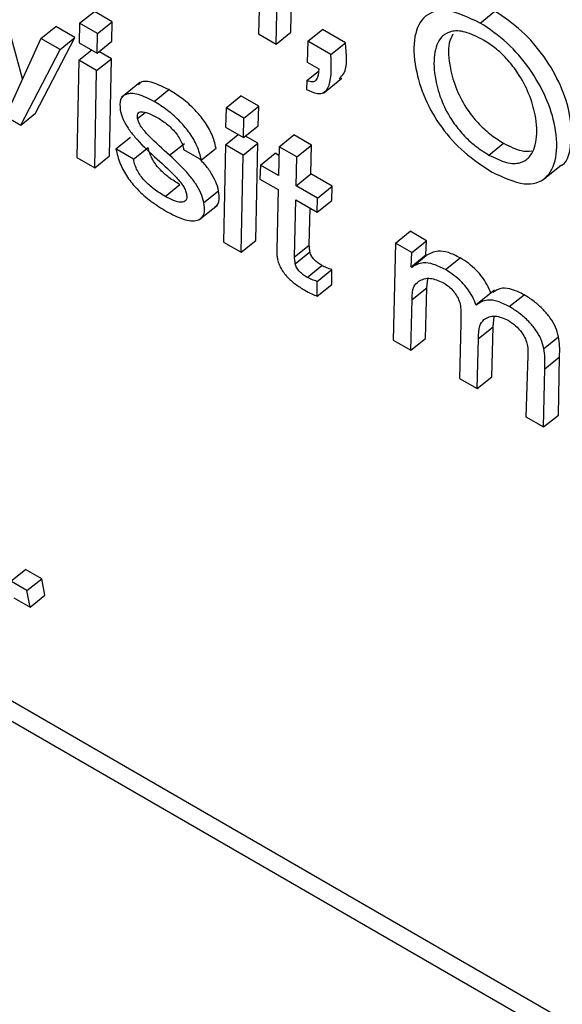
# Model space of a CAD drawing. Units: inches. Extents: x 0.1 to 10.8, y 0.2 to 8.4.
# Drawn here: x 9.2 to 9.2, y 5.9 to 6 of the extents above; entities that cross this region are included whole.
import ezdxf

# ---------------------------------------------------------------- set-up
doc = ezdxf.new("R2010")
doc.units = ezdxf.units.IN
doc.header["$MEASUREMENT"] = 0

msp = doc.modelspace()

# ---------------------------------------------------------------- linework, layer by layer
at = {"color": 7, "linetype": 'Continuous', "lineweight": 25}
for p, q in [((9.16007605, 5.97260728), (9.29605276, 5.8941096)), ((9.15977294, 5.97236427), (9.29614009, 5.89364119)), ((9.20476062, 5.96465167), (9.20472472, 5.96349016)), ((9.20539219, 5.96352283), (9.20542086, 5.96466098)), ((9.20508909, 5.96327982), (9.20511775, 5.96441796)), ((9.19986788, 5.96256297), (9.19939508, 5.96430871)), ((9.20104523, 5.96370917), (9.20134834, 5.96395219)), ((9.20171689, 5.96373943), (9.20134834, 5.96395219)), ((9.20929459, 5.96371333), (9.2095977, 5.96395635)), ((9.20024915, 5.96339767), (9.20055225, 5.96364069)), ((9.20094677, 5.96341294), (9.20055225, 5.96364069)), ((9.20104523, 5.96370917), (9.20103582, 5.96330766)), ((9.20141378, 5.96349641), (9.20104523, 5.96370917)), ((9.20141378, 5.96349641), (9.20171689, 5.96373943)), ((9.20170769, 5.96333779), (9.20171689, 5.96373943)), ((9.20024915, 5.96339767), (9.19964072, 5.96206564)), ((9.20013934, 5.96185538), (9.20094677, 5.96341294)), ((9.20064366, 5.96316992), (9.20024915, 5.96339767)), ((9.20064366, 5.96316992), (9.20094677, 5.96341294)), ((9.20140458, 5.96309477), (9.20141378, 5.96349641)), ((9.20472472, 5.96349016), (9.20508909, 5.96327982)), ((9.20508909, 5.96327982), (9.20539219, 5.96352283)), ((9.20574106, 5.96333793), (9.20604417, 5.96358095)), ((9.20651994, 5.96330629), (9.20604417, 5.96358095)), ((9.20103582, 5.96330766), (9.20140458, 5.96309477)), ((9.20140458, 5.96309477), (9.20170769, 5.96333779)), ((9.20574106, 5.96333793), (9.20572903, 5.96291039)), ((9.20621683, 5.96306328), (9.20574106, 5.96333793)), ((9.20621683, 5.96306328), (9.20651994, 5.96330629)), ((9.19983623, 5.96161237), (9.20064366, 5.96316992)), ((9.20103044, 5.96294665), (9.20129447, 5.96315834)), ((9.20169791, 5.96297932), (9.20144365, 5.9631261)), ((9.20103044, 5.96294665), (9.20099047, 5.96094604)), ((9.2013948, 5.9627363), (9.20103044, 5.96294665)), ((9.2013948, 5.9627363), (9.20169791, 5.96297932)), ((9.20165794, 5.96097871), (9.20169791, 5.96297932)), ((9.20572903, 5.96291039), (9.20596901, 5.96277185)), ((9.20135483, 5.9607357), (9.2013948, 5.9627363)), ((9.20571994, 5.96252819), (9.20595505, 5.9627167)), ((9.20228487, 5.96248662), (9.20190599, 5.96218285)), ((9.20571994, 5.96252819), (9.20571645, 5.9623424)), ((9.20606431, 5.96227183), (9.20644319, 5.9625756)), ((9.2025813, 5.96209839), (9.20288441, 5.96234141)), ((9.20405983, 5.96196889), (9.20436293, 5.9622119)), ((9.2047317, 5.96199902), (9.20436293, 5.9622119)), ((9.20442859, 5.961756), (9.2047317, 5.96199902)), ((9.20472228, 5.9615975), (9.2047317, 5.96199902)), ((9.19944611, 5.96183758), (9.19983623, 5.96161237)), ((9.19983623, 5.96161237), (9.20013934, 5.96185538)), ((9.20405983, 5.96196889), (9.20405062, 5.96156725)), ((9.20442859, 5.961756), (9.20405983, 5.96196889)), ((9.20405062, 5.96156725), (9.20441917, 5.96135448)), ((9.20441917, 5.96135448), (9.20442859, 5.961756)), ((9.20441917, 5.96135448), (9.20472228, 5.9615975)), ((9.20179196, 5.96112132), (9.20209507, 5.96136434)), ((9.20404524, 5.96120624), (9.20430928, 5.96141793)), ((9.20471271, 5.96123891), (9.20445824, 5.96138581)), ((9.20515077, 5.96116698), (9.20545388, 5.96141)), ((9.20581824, 5.96119966), (9.20545388, 5.96141)), ((9.20289847, 5.96099162), (9.20320158, 5.96123464)), ((9.20404524, 5.96120624), (9.20400527, 5.95920563)), ((9.2044096, 5.96099589), (9.20404524, 5.96120624)), ((9.2044096, 5.96099589), (9.20471271, 5.96123891)), ((9.20467254, 5.95923842), (9.20471271, 5.96123891)), ((9.20515077, 5.96116698), (9.20513875, 5.96057496)), ((9.20551513, 5.96095664), (9.20515077, 5.96116698)), ((9.20551513, 5.96095664), (9.20581824, 5.96119966)), ((9.20580622, 5.96060764), (9.20581824, 5.96119966)), ((9.20947211, 5.96099625), (9.20977522, 5.96123926)), ((9.20135483, 5.9607357), (9.20165794, 5.96097871)), ((9.20215632, 5.96091098), (9.20179196, 5.96112132)), ((9.20215632, 5.96091098), (9.20245943, 5.96115399)), ((9.20318677, 5.96110707), (9.20355113, 5.96089673)), ((9.20355113, 5.96089673), (9.20385424, 5.96113975)), ((9.20436943, 5.95899541), (9.2044096, 5.96099589)), ((9.2047658, 5.96079026), (9.20506891, 5.96103328)), ((9.20514714, 5.96098812), (9.20506891, 5.96103328)), ((9.20099047, 5.96094604), (9.20135483, 5.9607357)), ((9.2047658, 5.96079026), (9.20475841, 5.96050117)), ((9.20513875, 5.96057496), (9.2047658, 5.96079026)), ((9.20550312, 5.96036462), (9.20551513, 5.96095664)), ((9.21058493, 5.96048773), (9.21096381, 5.9607915)), ((9.20550312, 5.96036462), (9.20580622, 5.96060764)), ((9.20624765, 5.96035281), (9.20580622, 5.96060764)), ((9.20280389, 5.96014587), (9.20310699, 5.96038889)), ((9.20475841, 5.96050117), (9.20513136, 5.96028587)), ((9.20594454, 5.96010979), (9.20550312, 5.96036462)), ((9.20594454, 5.96010979), (9.20624765, 5.96035281)), ((9.20624026, 5.96006372), (9.20624765, 5.96035281)), ((9.20360444, 5.96001648), (9.20390755, 5.96025949)), ((9.20513136, 5.96028587), (9.20510246, 5.95904574)), ((9.20350249, 5.95965978), (9.20388137, 5.95996355)), ((9.20547009, 5.95890006), (9.20549573, 5.96007553)), ((9.20549573, 5.96007553), (9.20593715, 5.9598207)), ((9.20593715, 5.9598207), (9.20594454, 5.96010979)), ((9.20593715, 5.9598207), (9.20624026, 5.96006372)), ((9.2057732, 5.95914308), (9.20578983, 5.95990575)), ((9.2075488, 5.95918368), (9.2078519, 5.95942669)), ((9.20819051, 5.95923122), (9.2078519, 5.95942669)), ((9.20400527, 5.95920563), (9.20436943, 5.95899541)), ((9.20436943, 5.95899541), (9.20467254, 5.95923842)), ((9.20547009, 5.95890006), (9.2057732, 5.95914308)), ((9.2075488, 5.95918368), (9.20750024, 5.95718803)), ((9.2078874, 5.9589882), (9.2075488, 5.95918368)), ((9.2078874, 5.9589882), (9.20819051, 5.95923122)), ((9.20817202, 5.9589405), (9.20819051, 5.95923122)), ((9.20548513, 5.95875828), (9.20578824, 5.9590013)), ((9.20786892, 5.95869748), (9.2078874, 5.9589882)), ((9.20786892, 5.95869748), (9.20817202, 5.9589405)), ((9.20818221, 5.95892697), (9.20817202, 5.9589405)), ((9.2078791, 5.95868396), (9.20818221, 5.95892697)), ((9.20857636, 5.95863752), (9.20887947, 5.95888054)), ((9.20573236, 5.95847863), (9.20603546, 5.95872165)), ((9.20593504, 5.95839682), (9.20623815, 5.95863983)), ((9.20623763, 5.95833492), (9.20623815, 5.95863983)), ((9.2078791, 5.95868396), (9.20786892, 5.95869748)), ((9.20593452, 5.9580919), (9.20593504, 5.95839682)), ((9.20593452, 5.9580919), (9.20623763, 5.95833492)), ((9.2081946, 5.95826617), (9.20821689, 5.95844507)), ((9.20789149, 5.95802315), (9.2081946, 5.95826617)), ((9.20816751, 5.95722082), (9.2081946, 5.95826617)), ((9.20958463, 5.95821352), (9.20920574, 5.95790975)), ((9.2078644, 5.9569778), (9.20789149, 5.95802315)), ((9.20989226, 5.95787787), (9.21019537, 5.95812088)), ((9.20889193, 5.95753932), (9.20886745, 5.95639876)), ((9.20956089, 5.95746174), (9.20958259, 5.95767328)), ((9.20925779, 5.95721872), (9.20956089, 5.95746174)), ((9.20953492, 5.95643143), (9.20956089, 5.95746174)), ((9.20750024, 5.95718803), (9.2078644, 5.9569778)), ((9.2078644, 5.9569778), (9.20816751, 5.95722082)), ((9.20923181, 5.95618841), (9.20925779, 5.95721872)), ((9.21060423, 5.95701286), (9.21090734, 5.95725587)), ((9.21027505, 5.95687014), (9.21023486, 5.95560936)), ((9.21062417, 5.95659822), (9.21092728, 5.95684123)), ((9.21090233, 5.95564204), (9.21092728, 5.95684123)), ((9.21059923, 5.95539902), (9.21062417, 5.95659822)), ((9.20886745, 5.95639876), (9.20923181, 5.95618841)), ((9.20923181, 5.95618841), (9.20953492, 5.95643143)), ((9.21023486, 5.95560936), (9.21059923, 5.95539902)), ((9.21059923, 5.95539902), (9.21090233, 5.95564204)), ((9.1996281, 5.95222609), (9.19993121, 5.9524691)), ((9.20026396, 5.95227701), (9.19993121, 5.9524691)), ((9.19996085, 5.952034), (9.20026396, 5.95227701)), ((9.20032741, 5.9519367), (9.20026396, 5.95227701)), ((9.19996085, 5.952034), (9.1996281, 5.95222609)), ((9.19969155, 5.95188577), (9.2000243, 5.95169368)), ((9.2000243, 5.95169368), (9.19996085, 5.952034)), ((9.2000243, 5.95169368), (9.20032741, 5.9519367))]:
    msp.add_line(p, q, dxfattribs=at)
at = {"color": 8, "linetype": 'Continuous', "lineweight": 25}
msp.add_line((9.20223802, 5.96174465), (9.20239259, 5.96186858), dxfattribs=at)
at = {"color": 7, "linetype": 'Continuous', "lineweight": 25}
for points, knots in [([(9.20929459, 5.96371333), (9.2090571, 5.96382472), (9.20859923, 5.96403949), (9.20812538, 5.96389707), (9.20790737, 5.96346008), (9.20793099, 5.96284296), (9.20811897, 5.96218624), (9.20847492, 5.96155779), (9.20898539, 5.96100071), (9.20934483, 5.9607693), (9.20953756, 5.96064522)], [0, 0, 0, 0, 0.14675261, 0.28293711, 0.4217601, 0.56820325, 0.68488578, 0.78529182, 0.88487746, 1, 1, 1, 1]), ([(9.21092212, 5.96076685), (9.21092754, 5.96076829), (9.21108382, 5.96080966), (9.2111742, 5.96118699), (9.21117982, 5.96175232), (9.21097941, 5.96240612), (9.21063312, 5.96301896), (9.21014129, 5.96359327), (9.20978462, 5.9638315), (9.2095977, 5.96395635)], [0, 0, 0, 0, 0.00697865, 0.20114182, 0.4033011, 0.5581929, 0.70159011, 0.84361318, 1, 1, 1, 1]), ([(9.20953756, 5.96064522), (9.20976964, 5.96053792), (9.21021958, 5.9603299), (9.21067801, 5.96048461), (9.21088869, 5.9609185), (9.21087314, 5.96151448), (9.21067708, 5.96216197), (9.21032982, 5.96277623), (9.20983824, 5.96335017), (9.20948153, 5.96358846), (9.20929459, 5.96371333)], [0, 0, 0, 0, 0.14614138, 0.28333148, 0.42346002, 0.56935939, 0.68114559, 0.78463608, 0.88713485, 1, 1, 1, 1]), ([(9.20935996, 5.96336273), (9.20922945, 5.96342796), (9.20897983, 5.96355273), (9.20868168, 5.96355757), (9.20844616, 5.96341437), (9.20832322, 5.96307557), (9.20834825, 5.96260162), (9.20847993, 5.96212109), (9.20869129, 5.96171846), (9.2089411, 5.96140693), (9.20919823, 5.96116857), (9.20937678, 5.96105623), (9.20947211, 5.96099625)], [0, 0, 0, 0, 0.10590452, 0.20256246, 0.29746542, 0.44301829, 0.59158299, 0.70120286, 0.79685656, 0.8586365, 0.92452734, 1, 1, 1, 1]), ([(9.20872675, 5.96348078), (9.20869854, 5.963424), (9.20861274, 5.96325131), (9.20865583, 5.96284015), (9.20878213, 5.96236502), (9.20899453, 5.96196134), (9.20924418, 5.96164998), (9.20950135, 5.96141158), (9.20967989, 5.96129924), (9.20977522, 5.96123926)], [0, 0, 0, 0, 0.11556252, 0.35147007, 0.52553669, 0.67742626, 0.77552732, 0.88015611, 1, 1, 1, 1]), ([(9.20638812, 5.96256505), (9.20642324, 5.96259871), (9.20657391, 5.9627431), (9.20654336, 5.96306185), (9.20651994, 5.96330629)], [0, 0, 0, 0, 0.2331269, 1, 1, 1, 1]), ([(9.20947211, 5.96099625), (9.2095968, 5.96093454), (9.20983725, 5.96081555), (9.21012335, 5.96081726), (9.21035233, 5.96096168), (9.21047431, 5.96129599), (9.21045376, 5.96176172), (9.2103174, 5.96224175), (9.21010841, 5.96264148), (9.20986607, 5.96295594), (9.2096197, 5.96319624), (9.20944934, 5.96330544), (9.20935996, 5.96336273)], [0, 0, 0, 0, 0.10323216, 0.19907962, 0.29444508, 0.44157522, 0.59147154, 0.70091175, 0.79972914, 0.86298158, 0.92811267, 1, 1, 1, 1]), ([(9.20571645, 5.9623424), (9.20578185, 5.96231366), (9.20590284, 5.96226049), (9.2060904, 5.96225872), (9.20624658, 5.9625008), (9.206229, 5.96283318), (9.20621683, 5.96306328)], [0, 0, 0, 0, 0.14121816, 0.26127909, 0.48861969, 1, 1, 1, 1]), ([(9.20596901, 5.96277185), (9.20596288, 5.96267839), (9.20595449, 5.96255041), (9.20584119, 5.96248701), (9.20576196, 5.96251392), (9.20571994, 5.96252819)], [0, 0, 0, 0, 0.559661287, 0.766423966, 1, 1, 1, 1]), ([(9.20288441, 5.96234141), (9.20277392, 5.96239531), (9.20255914, 5.96250008), (9.20233317, 5.96252905), (9.20227219, 5.96245974), (9.20225773, 5.9624433)], [0, 0, 0, 0, 0.44699506, 0.86885032, 1, 1, 1, 1]), ([(9.2025813, 5.96209839), (9.20246904, 5.9621543), (9.20225082, 5.96226296), (9.20200608, 5.96227164), (9.20186392, 5.96215769), (9.2018747, 5.9620003), (9.20188021, 5.96191985)], [0, 0, 0, 0, 0.29558769, 0.57455101, 0.78253206, 1, 1, 1, 1]), ([(9.20385424, 5.96113975), (9.20383075, 5.96123305), (9.20378708, 5.96140654), (9.20362426, 5.96168929), (9.20340978, 5.96194559), (9.20315495, 5.96217174), (9.20297562, 5.96228421), (9.20288441, 5.96234141)], [0, 0, 0, 0, 0.21131737, 0.39289729, 0.56767093, 0.78010692, 1, 1, 1, 1]), ([(9.20355113, 5.96089673), (9.20352764, 5.96099004), (9.20348398, 5.96116353), (9.20332115, 5.96144627), (9.20310667, 5.96170258), (9.20285185, 5.96192872), (9.20267251, 5.96204119), (9.2025813, 5.96209839)], [0, 0, 0, 0, 0.21131737, 0.39289729, 0.56767093, 0.78010692, 1, 1, 1, 1]), ([(9.20188021, 5.96191985), (9.20189632, 5.96185798), (9.20192721, 5.96173935), (9.20204148, 5.96154252), (9.20225365, 5.96127063), (9.20244469, 5.96109374), (9.20258189, 5.96096669)], [0, 0, 0, 0, 0.19103937, 0.36629946, 0.54485349, 1, 1, 1, 1]), ([(9.20223802, 5.96174465), (9.20223502, 5.96176995), (9.20222932, 5.96181807), (9.20225066, 5.96186542), (9.20229112, 5.96188793), (9.20241128, 5.96189124), (9.2025456, 5.96182006), (9.20265545, 5.96176185)], [0, 0, 0, 0, 0.12572528, 0.23924253, 0.35166375, 0.46975573, 1, 1, 1, 1]), ([(9.20289847, 5.96099162), (9.20275231, 5.96112104), (9.20255013, 5.96130007), (9.20233483, 5.96153984), (9.20225948, 5.96166549), (9.2022452, 5.96171818), (9.20223802, 5.96174465)], [0, 0, 0, 0, 0.58279528, 0.80616438, 0.90261909, 1, 1, 1, 1]), ([(9.20265545, 5.96176185), (9.20272435, 5.96171746), (9.20285526, 5.96163314), (9.2030163, 5.96146823), (9.20311296, 5.96132503), (9.20316712, 5.96121051), (9.20318, 5.96114268), (9.20318677, 5.96110707)], [0, 0, 0, 0, 0.30136956, 0.57252702, 0.70776839, 0.84658301, 1, 1, 1, 1]), ([(9.20977522, 5.96123926), (9.20990186, 5.96117423), (9.21012104, 5.96106167), (9.21028482, 5.96107581), (9.21035397, 5.96108177)], [0, 0, 0, 0, 0.57776409, 1, 1, 1, 1]), ([(9.20179196, 5.96112132), (9.2018152, 5.96102178), (9.20185776, 5.96083946), (9.2020182, 5.96054157), (9.20224302, 5.96026804), (9.20252383, 5.96002534), (9.20272457, 5.95990191), (9.20283092, 5.95983653)], [0, 0, 0, 0, 0.21071505, 0.38593634, 0.55235512, 0.76285368, 1, 1, 1, 1]), ([(9.20310699, 5.96038889), (9.20303292, 5.96043444), (9.20289256, 5.96052076), (9.20271723, 5.96067383), (9.20260162, 5.96081284), (9.20253196, 5.96092372), (9.20248057, 5.96104234), (9.20246681, 5.96111504), (9.20245943, 5.96115399)], [0, 0, 0, 0, 0.27138862, 0.51423906, 0.62682387, 0.73930288, 0.86029386, 1, 1, 1, 1]), ([(9.20258189, 5.96096669), (9.20272859, 5.9608365), (9.20293218, 5.96065583), (9.20314778, 5.96041096), (9.20322313, 5.9602822), (9.20323769, 5.96022774), (9.20324503, 5.96020025)], [0, 0, 0, 0, 0.5775368, 0.80150378, 0.89980485, 1, 1, 1, 1]), ([(9.20360444, 5.96001648), (9.20358789, 5.96008054), (9.20355626, 5.96020296), (9.20344044, 5.96040533), (9.20322752, 5.96068204), (9.20303566, 5.96086255), (9.20289847, 5.96099162)], [0, 0, 0, 0, 0.19477474, 0.37215271, 0.55104879, 1, 1, 1, 1]), ([(9.20280389, 5.96014587), (9.20272981, 5.96019143), (9.20258945, 5.96027775), (9.20241413, 5.96043081), (9.20229851, 5.96056983), (9.20222885, 5.96068071), (9.20217747, 5.96079933), (9.2021637, 5.96087202), (9.20215632, 5.96091098)], [0, 0, 0, 0, 0.27138862, 0.51423906, 0.62682387, 0.73930288, 0.86029386, 1, 1, 1, 1]), ([(9.20390755, 5.96025949), (9.20389107, 5.96032366), (9.20385957, 5.96044626), (9.2037428, 5.96064732), (9.20362515, 5.96080843), (9.20354112, 5.96089046), (9.20351094, 5.96091993)], [0, 0, 0, 0, 0.29903057, 0.57135251, 0.84600515, 1, 1, 1, 1]), ([(9.20324503, 5.96020025), (9.20324852, 5.96017132), (9.20325517, 5.9601161), (9.20322643, 5.96004111), (9.2031333, 5.96001282), (9.20297937, 5.96005299), (9.20286312, 5.96011452), (9.20280389, 5.96014587)], [0, 0, 0, 0, 0.12984287, 0.2477834, 0.4810106, 0.73553155, 1, 1, 1, 1]), ([(9.20383917, 5.95993888), (9.20384866, 5.95994386), (9.20389307, 5.95996715), (9.20392771, 5.96007177), (9.2039145, 5.96019478), (9.20390755, 5.96025949)], [0, 0, 0, 0, 0.11405932, 0.533969438, 1, 1, 1, 1]), ([(9.20283092, 5.95983653), (9.20295047, 5.95977518), (9.20318477, 5.95965495), (9.20343817, 5.95962613), (9.20357216, 5.95970303), (9.20362676, 5.95982595), (9.20361213, 5.9599508), (9.20360444, 5.96001648)], [0, 0, 0, 0, 0.28633804, 0.5611357, 0.69994584, 0.84216279, 1, 1, 1, 1]), ([(9.20578824, 5.9590013), (9.2057847, 5.95902818), (9.20577836, 5.95907632), (9.20577478, 5.95912263), (9.2057732, 5.95914308)], [0, 0, 0, 0, 0.55858055, 1, 1, 1, 1]), ([(9.20510246, 5.95904574), (9.20510247, 5.95901413), (9.20510249, 5.95895847), (9.20511211, 5.95889633), (9.20511626, 5.95886948)], [0, 0, 0, 0, 0.56790292, 1, 1, 1, 1]), ([(9.20603546, 5.95872165), (9.20600804, 5.95873849), (9.20595572, 5.95877062), (9.20589035, 5.95882636), (9.20584608, 5.95887703), (9.20581886, 5.95891731), (9.20579794, 5.95896049), (9.2057916, 5.95898715), (9.20578824, 5.9590013)], [0, 0, 0, 0, 0.27304505, 0.52100786, 0.63556575, 0.74815766, 0.86635472, 1, 1, 1, 1]), ([(9.20887947, 5.95888054), (9.20879719, 5.95892142), (9.2086335, 5.95900275), (9.20837929, 5.95903767), (9.20825701, 5.95896899), (9.20818221, 5.95892697)], [0, 0, 0, 0, 0.28179439, 0.56061169, 1, 1, 1, 1]), ([(9.20511626, 5.95886948), (9.20512415, 5.95883525), (9.20513888, 5.95877136), (9.20518511, 5.95866946), (9.20524563, 5.95857506), (9.20534503, 5.9584572), (9.20549634, 5.95832749), (9.20561746, 5.95825368), (9.20568204, 5.95821432)], [0, 0, 0, 0, 0.13930759, 0.25996988, 0.37167089, 0.48304836, 0.72437185, 1, 1, 1, 1]), ([(9.20548513, 5.95875828), (9.20548159, 5.95878517), (9.20547525, 5.9588333), (9.20547167, 5.95887962), (9.20547009, 5.95890006)], [0, 0, 0, 0, 0.55858055, 1, 1, 1, 1]), ([(9.20573236, 5.95847863), (9.20570493, 5.95849547), (9.20565261, 5.9585276), (9.20558724, 5.95858334), (9.20554297, 5.95863402), (9.20551575, 5.95867429), (9.20549483, 5.95871748), (9.20548849, 5.95874413), (9.20548513, 5.95875828)], [0, 0, 0, 0, 0.27304505, 0.52100786, 0.63556575, 0.74815766, 0.86635472, 1, 1, 1, 1]), ([(9.20857636, 5.95863752), (9.20849408, 5.9586784), (9.20833039, 5.95875974), (9.20807618, 5.95879465), (9.20795391, 5.95872597), (9.2078791, 5.95868396)], [0, 0, 0, 0, 0.28179439, 0.56061169, 1, 1, 1, 1]), ([(9.20951277, 5.95815082), (9.20948928, 5.95820905), (9.209445, 5.95831885), (9.20933967, 5.95848393), (9.20920863, 5.95863646), (9.20905055, 5.95877455), (9.20893826, 5.95884412), (9.20887947, 5.95888054)], [0, 0, 0, 0, 0.20277207, 0.38236752, 0.55499448, 0.76701474, 1, 1, 1, 1]), ([(9.20623815, 5.95863983), (9.20620199, 5.95865011), (9.20613732, 5.95866849), (9.20606663, 5.95870538), (9.20603546, 5.95872165)], [0, 0, 0, 0, 0.5590322, 1, 1, 1, 1]), ([(9.20920966, 5.95790781), (9.20918618, 5.95796603), (9.20914189, 5.95807583), (9.20903656, 5.95824091), (9.20890552, 5.95839344), (9.20874744, 5.95853153), (9.20863515, 5.9586011), (9.20857636, 5.95863752)], [0, 0, 0, 0, 0.20277207, 0.38236752, 0.55499448, 0.76701474, 1, 1, 1, 1]), ([(9.20593504, 5.95839682), (9.20589888, 5.95840709), (9.20583421, 5.95842547), (9.20576353, 5.95846236), (9.20573236, 5.95847863)], [0, 0, 0, 0, 0.5590322, 1, 1, 1, 1]), ([(9.20789149, 5.95802315), (9.20789215, 5.95811965), (9.20789332, 5.95829047), (9.20798955, 5.95836693), (9.20803142, 5.9584002)], [0, 0, 0, 0, 0.564938868, 1, 1, 1, 1]), ([(9.20803142, 5.9584002), (9.20810297, 5.95843483), (9.20823014, 5.9584964), (9.20843314, 5.95841208), (9.20852193, 5.9583752)], [0, 0, 0, 0, 0.56260129, 1, 1, 1, 1]), ([(9.20852193, 5.9583752), (9.20855635, 5.95835371), (9.20862064, 5.95831356), (9.20871322, 5.95823013), (9.20879421, 5.95813068), (9.20885844, 5.95801293), (9.20887656, 5.95793841), (9.20888621, 5.9578987)], [0, 0, 0, 0, 0.21195276, 0.39587457, 0.56518277, 0.7682821, 1, 1, 1, 1]), ([(9.20568204, 5.95821432), (9.20572996, 5.95818787), (9.20581593, 5.95814043), (9.20589814, 5.95810679), (9.20593452, 5.9580919)], [0, 0, 0, 0, 0.55741074, 1, 1, 1, 1]), ([(9.21019537, 5.95812088), (9.21011439, 5.95816055), (9.20995197, 5.9582401), (9.2097184, 5.95827312), (9.20961445, 5.95820677), (9.20955633, 5.95816967)], [0, 0, 0, 0, 0.30472326, 0.61122468, 1, 1, 1, 1]), ([(9.20989226, 5.95787787), (9.20981117, 5.9579177), (9.20964853, 5.95799759), (9.20939641, 5.95803048), (9.20928032, 5.95795422), (9.20920966, 5.95790781)], [0, 0, 0, 0, 0.28010243, 0.56183934, 1, 1, 1, 1]), ([(9.21090734, 5.95725587), (9.21089071, 5.95732115), (9.21085954, 5.95744348), (9.2107419, 5.95764423), (9.21058565, 5.95782873), (9.21039737, 5.95799451), (9.2102639, 5.95807801), (9.21019537, 5.95812088)], [0, 0, 0, 0, 0.20348091, 0.3813508, 0.55588184, 0.77192316, 1, 1, 1, 1]), ([(9.20888621, 5.9578987), (9.20889005, 5.95784296), (9.20889862, 5.95771829), (9.20889431, 5.95760304), (9.20889193, 5.95753932)], [0, 0, 0, 0, 0.44715849, 1, 1, 1, 1]), ([(9.21060423, 5.95701286), (9.2105876, 5.95707813), (9.21055644, 5.95720046), (9.2104388, 5.95740122), (9.21028254, 5.95758571), (9.21009426, 5.9577515), (9.2099608, 5.95783499), (9.20989226, 5.95787787)], [0, 0, 0, 0, 0.20348091, 0.3813508, 0.55588184, 0.77192316, 1, 1, 1, 1]), ([(9.20925779, 5.95721872), (9.20925827, 5.95731323), (9.20925912, 5.95747742), (9.20933595, 5.95756963), (9.20936857, 5.95760877)], [0, 0, 0, 0, 0.57555401, 1, 1, 1, 1]), ([(9.20936857, 5.95760877), (9.20943954, 5.95764971), (9.20956543, 5.95772233), (9.20977595, 5.95763594), (9.20986778, 5.95759826)], [0, 0, 0, 0, 0.56379582, 1, 1, 1, 1]), ([(9.20986778, 5.95759826), (9.20991971, 5.95756359), (9.2100188, 5.95749743), (9.21014567, 5.95735342), (9.2102316, 5.95721261), (9.21025282, 5.95713522), (9.2102636, 5.9570959)], [0, 0, 0, 0, 0.30213398, 0.57653838, 0.78486739, 1, 1, 1, 1]), ([(9.21092728, 5.95684123), (9.21092995, 5.95691468), (9.21093468, 5.95704492), (9.21091564, 5.95719181), (9.21090734, 5.95725587)], [0, 0, 0, 0, 0.56391761, 1, 1, 1, 1]), ([(9.2102636, 5.9570959), (9.21026901, 5.95705181), (9.21027876, 5.95697235), (9.21027619, 5.95690162), (9.21027505, 5.95687014)], [0, 0, 0, 0, 0.55483815, 1, 1, 1, 1]), ([(9.21062417, 5.95659822), (9.21062684, 5.95667166), (9.21063157, 5.9568019), (9.21061253, 5.9569488), (9.21060423, 5.95701286)], [0, 0, 0, 0, 0.56391761, 1, 1, 1, 1])]:
    msp.add_open_spline(points, degree=3, knots=knots, dxfattribs=at)

doc.saveas('drawing.dxf')
